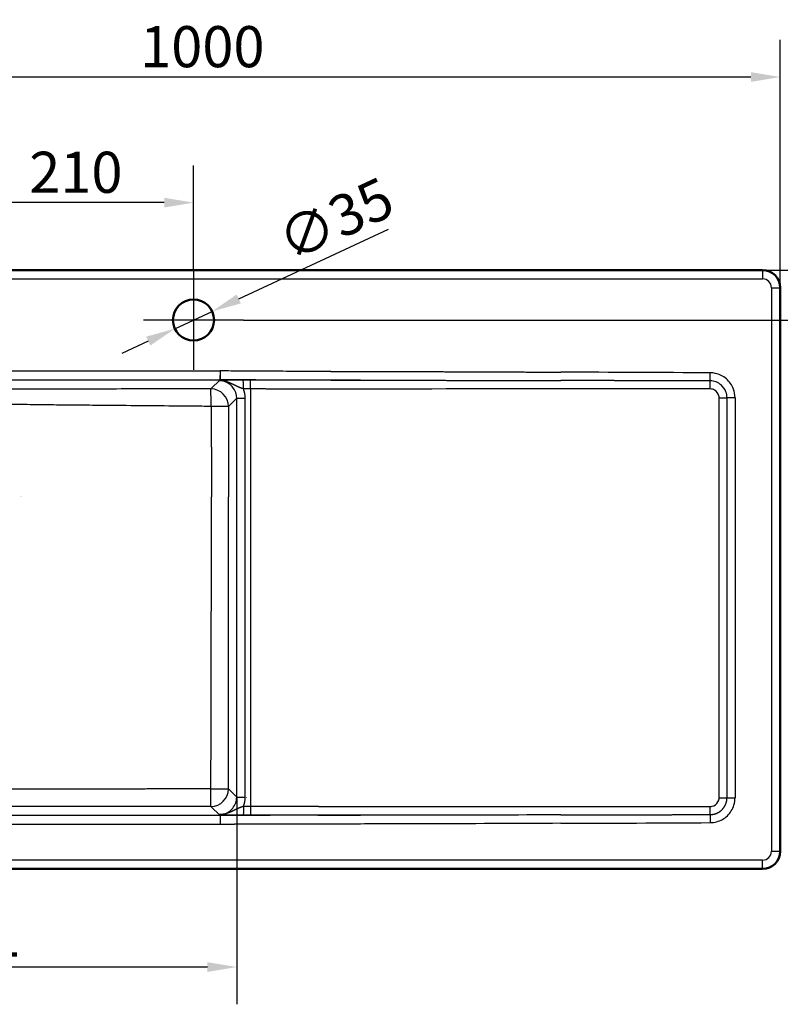
# Paper-space layout 'DT_5' of a CAD drawing. Units: millimetres. Extents: x 0 to 2100, y 0 to 2970.
# Drawn here: x 752 to 1400, y 1359 to 2198 of the extents above; entities that cross this region are included whole.
import ezdxf

# ---------------------------------------------------------------- set-up
doc = ezdxf.new("R2010")
doc.units = ezdxf.units.MM
doc.header["$LTSCALE"] = 10
for name, color, linetype, lineweight in [('Center Mark(ISO)', 7, 'Continuous', 25), ('Dimensions(ISO)', 7, 'Continuous', 25), ('Sketch Geometry(ISO)', 7, 'Continuous', 50), ('Visible Edges(ISO)', 7, 'Continuous', 50), ('Visible Tangent Edges(ISO)', 7, 'Continuous', 25)]:
    doc.layers.add(name, color=color, linetype=linetype, lineweight=lineweight)
doc.styles.add('Text_3.5mm', font='arial.ttf', dxfattribs={"width": 0.9})
doc.dimstyles.new('KS-STANDARD', dxfattribs={"dimscale": 10, "dimtxt": 3.5, "dimasz": 2.5, "dimexe": 3.175, "dimexo": 0, "dimgap": 0.8, "dimtad": 1, "dimdec": 1, "dimrnd": 1e-08, "dimtxsty": 'Text_3.5mm', "dimcen": 0.09, "dimdle": 10, "dimclrd": 7, "dimclre": 7, "dimclrt": 7, "dimadec": 0, "dimazin": 2, "dimtfac": 0.714286, "dimtdec": 4, "dimtmove": 0, "dimatfit": 3, "dimfxl": 1, "dimtolj": 1, "dimlwd": 25, "dimlwe": 25, "dimarcsym": 0})

# ---------------------------------------------------------------- blocks, each defined once
blk = doc.blocks.new('*D5')
at = {"layer": 'Defpoints', "color": 0, "linetype": 'Continuous', "transparency": 16777216}
for p in [(399.87, 2149.02), (399.87, 1969.53), (1399.87, 1969.53)]:
    blk.add_point(p, dxfattribs=at)
at = {"layer": 'Dimensions(ISO)', "color": 7, "linetype": 'Continuous', "lineweight": 25, "transparency": 16777216}
for p, q in [((399.87, 1969.53), (399.87, 2180.77)), ((1399.87, 1969.53), (1399.87, 2180.77)), ((1374.87, 2149.02), (424.87, 2149.02))]:
    blk.add_line(p, q, dxfattribs=at)
at = {"layer": 'Dimensions(ISO)', "color": 7, "linetype": 'Continuous', "transparency": 16777216}
for points in [[(424.87, 2153.19), (424.87, 2144.86), (399.87, 2149.02)], [(1374.87, 2153.19), (1374.87, 2144.86), (1399.87, 2149.02)]]:
    blk.add_solid(points, dxfattribs=at)
at = {"layer": 'Dimensions(ISO)', "color": 7, "linetype": 'Continuous', "lineweight": 25, "transparency": 16777216, "insert": (854.37, 2174.89), "char_height": 35, "attachment_point": 4, "style": 'Text_3.5mm'}
blk.add_mtext('\\A1;1000', dxfattribs=at)
blk = doc.blocks.new('*D7')
at = {"layer": 'Defpoints', "color": 0, "linetype": 'Continuous', "transparency": 16777216}
for p in [(445.21, 1534.86), (936.66, 1535.72), (445.21, 1390.92)]:
    blk.add_point(p, dxfattribs=at)
at = {"layer": 'Dimensions(ISO)', "color": 7, "linetype": 'Continuous', "lineweight": 25, "transparency": 16777216}
for p, q in [((445.21, 1534.86), (445.21, 1359.17)), ((936.66, 1535.72), (936.66, 1359.17)), ((911.66, 1390.92), (470.21, 1390.92))]:
    blk.add_line(p, q, dxfattribs=at)
at = {"layer": 'Dimensions(ISO)', "color": 7, "linetype": 'Continuous', "transparency": 16777216}
for points in [[(470.21, 1395.08), (470.21, 1386.75), (445.21, 1390.92)], [(911.66, 1395.08), (911.66, 1386.75), (936.66, 1390.92)]]:
    blk.add_solid(points, dxfattribs=at)
at = {"layer": 'Dimensions(ISO)', "color": 7, "linetype": 'Continuous', "lineweight": 25, "transparency": 16777216, "insert": (646.18, 1416.97), "char_height": 35, "attachment_point": 4, "style": 'Text_3.5mm'}
blk.add_mtext('\\A1;\\fArial|b0|i0;{\\H35.5072;~}\\fArial|b0|i0;491', dxfattribs=at)
blk = doc.blocks.new('*D9')
at = {"layer": 'Defpoints', "color": 0, "linetype": 'Continuous', "transparency": 16777216}
for p in [(1384.87, 1984.53), (1484.87, 1984.53), (942.37, 1942.03)]:
    blk.add_point(p, dxfattribs=at)
at = {"layer": 'Dimensions(ISO)', "color": 7, "linetype": 'Continuous', "lineweight": 25, "transparency": 16777216}
for p, q in [((1484.87, 2009.53), (1484.87, 2115.23)), ((1384.87, 1984.53), (1516.62, 1984.53)), ((1484.87, 1942.03), (1484.87, 1984.53)), ((942.37, 1942.03), (1516.62, 1942.03)), ((1484.87, 1917.03), (1484.87, 1892.03))]:
    blk.add_line(p, q, dxfattribs=at)
at = {"layer": 'Dimensions(ISO)', "color": 7, "linetype": 'Continuous', "transparency": 16777216}
for points in [[(1480.7, 2009.53), (1489.03, 2009.53), (1484.87, 1984.53)], [(1480.7, 1917.03), (1489.03, 1917.03), (1484.87, 1942.03)]]:
    blk.add_solid(points, dxfattribs=at)
at = {"layer": 'Dimensions(ISO)', "color": 7, "linetype": 'Continuous', "lineweight": 25, "transparency": 16777216, "insert": (1459.29, 2061.16), "char_height": 35, "attachment_point": 4, "rotation": 90, "style": 'Text_3.5mm'}
blk.add_mtext('\\A1;42', dxfattribs=at)
blk = doc.blocks.new('*D12')
at = {"layer": 'Defpoints', "color": 0, "linetype": 'Continuous', "transparency": 16777216}
for p in [(689.87, 2042.03), (689.87, 1984.53), (899.87, 1984.53)]:
    blk.add_point(p, dxfattribs=at)
at = {"layer": 'Dimensions(ISO)', "color": 7, "linetype": 'Continuous', "lineweight": 25, "transparency": 16777216}
for p, q in [((689.87, 1984.53), (689.87, 2073.78)), ((899.87, 1984.53), (899.87, 2073.78)), ((874.87, 2042.03), (714.87, 2042.03))]:
    blk.add_line(p, q, dxfattribs=at)
at = {"layer": 'Dimensions(ISO)', "color": 7, "linetype": 'Continuous', "transparency": 16777216}
for points in [[(714.87, 2046.2), (714.87, 2037.87), (689.87, 2042.03)], [(874.87, 2046.2), (874.87, 2037.87), (899.87, 2042.03)]]:
    blk.add_solid(points, dxfattribs=at)
at = {"layer": 'Dimensions(ISO)', "color": 7, "linetype": 'Continuous', "lineweight": 25, "transparency": 16777216, "insert": (759.85, 2067.9), "char_height": 35, "attachment_point": 4, "style": 'Text_3.5mm'}
blk.add_mtext('\\A1;210', dxfattribs=at)
blk = doc.blocks.new('*D14')
at = {"layer": 'Defpoints', "color": 0, "linetype": 'Continuous', "transparency": 16777216}
for p in [(915.73, 1949.42), (884, 1934.65)]:
    blk.add_point(p, dxfattribs=at)
at = {"layer": 'Dimensions(ISO)', "color": 7, "linetype": 'Continuous', "lineweight": 25, "transparency": 16777216}
for p, q in [((938.4, 1959.96), (1066, 2019.31)), ((884, 1934.65), (915.73, 1949.42)), ((861.33, 1924.11), (838.66, 1913.57))]:
    blk.add_line(p, q, dxfattribs=at)
at = {"layer": 'Dimensions(ISO)', "color": 7, "linetype": 'Continuous', "transparency": 16777216}
for points in [[(936.64, 1963.74), (940.16, 1956.18), (915.73, 1949.42)], [(859.57, 1927.89), (863.09, 1920.33), (884, 1934.65)]]:
    blk.add_solid(points, dxfattribs=at)
at = {"layer": 'Dimensions(ISO)', "color": 7, "linetype": 'Continuous', "lineweight": 25, "transparency": 16777216, "insert": (975.22, 2006.7), "char_height": 35, "attachment_point": 4, "rotation": 24.94528, "style": 'Text_3.5mm'}
blk.add_mtext('\\A1;∅35', dxfattribs=at)

psp = doc.layouts.new('DT_5')

# ---------------------------------------------------------------- linework, layer by layer
at = {"layer": 'Center Mark(ISO)', "linetype": 'Continuous'}
for p, q in [((899.865, 1984.534), (899.865, 1899.534)), ((942.365, 1942.034), (857.365, 1942.034))]:
    psp.add_line(p, q, dxfattribs=at)
at = {"layer": 'Sketch Geometry(ISO)', "linetype": 'Continuous', "lineweight": 18}
psp.add_line((944.887, 1535.718), (944.887, 1535.218), dxfattribs=at)
at = {"layer": 'Sketch Geometry(ISO)'}
psp.add_circle((899.865, 1942.034), 17.5, dxfattribs=at)
at = {"layer": 'Visible Edges(ISO)'}
for p, q in [((414.865, 1984.534), (1384.865, 1984.534)), ((1399.865, 1969.534), (1399.865, 1489.534)), ((957.865, 1520.236), (957.865, 1520.236)), ((1384.865, 1474.534), (414.865, 1474.534))]:
    psp.add_line(p, q, dxfattribs=at)
for centre, radius, start, end in [((1384.865, 1969.534), 15, 0, 90), ((689.865, 1791.534), 62.75, 359.999945, 359.999963), ((689.865, 1791.534), 63, 359.999943, 359.999966), ((1384.865, 1489.534), 15, 270, 0)]:
    psp.add_arc(centre, radius, start, end, dxfattribs=at)
at = {"layer": 'Visible Tangent Edges(ISO)'}
for p, q in [((1384.865, 1984.534), (1384.865, 1977.034)), ((414.865, 1977.034), (1384.865, 1977.034)), ((1392.365, 1969.534), (1399.865, 1969.534)), ((1392.365, 1969.534), (1392.365, 1489.534)), ((460.193, 1898.68), (922.537, 1898.68)), ((922.537, 1898.68), (922.537, 1891.189)), ((922.667, 1891.188), (922.732, 1898.679)), ((1016.76, 1898.235), (1042.207, 1898.218)), ((460.193, 1891.189), (922.537, 1891.189)), ((914.669, 1883.321), (922.537, 1891.189)), ((1016.755, 1890.745), (1042.202, 1890.728)), ((948.425, 1883.341), (948.425, 1527.696)), ((1340.26, 1883.317), (1212.94, 1883.317)), ((929.652, 1868.338), (936.664, 1875.351)), ((936.664, 1875.351), (943.887, 1875.351)), ((936.664, 1535.718), (936.664, 1875.351)), ((943.887, 1535.718), (943.887, 1875.351)), ((1347.749, 1875.827), (1354.496, 1875.827)), ((1347.749, 1535.141), (1347.749, 1875.827)), ((1361.337, 1875.827), (1354.496, 1875.827)), ((1354.496, 1875.827), (1354.496, 1535.141)), ((1361.337, 1875.827), (1361.337, 1535.141)), ((929.656, 1542.726), (936.664, 1535.718)), ((936.664, 1535.718), (943.887, 1535.718)), ((1347.749, 1535.141), (1354.496, 1535.141)), ((914.674, 1527.743), (922.537, 1519.88)), ((1212.94, 1527.652), (1340.26, 1527.652)), ((922.537, 1519.88), (460.193, 1519.88)), ((922.537, 1519.88), (922.537, 1512.389)), ((922.646, 1519.88), (922.701, 1512.389)), ((1042.201, 1520.241), (1005.685, 1520.216)), ((922.537, 1512.389), (460.193, 1512.389)), ((1042.206, 1512.751), (1005.69, 1512.727)), ((1392.365, 1489.534), (1399.865, 1489.534)), ((1384.865, 1482.034), (414.865, 1482.034)), ((1384.865, 1474.534), (1384.865, 1482.034))]:
    psp.add_line(p, q, dxfattribs=at)
for centre, start, end in [((1384.865, 1969.534), 0, 90), ((1384.865, 1489.534), 270, 0)]:
    psp.add_arc(centre, 7.5, start, end, dxfattribs=at)
for centre, major_axis, ratio, start_param, end_param in [((922.522, 1881.828), (-19.484, -0.051), 0.864947, 4.6993571, 4.7093631), ((864.913, 1883.451), (-1181.268, 0.044), 0.012585, 4.2982654, 4.4133643), ((922.514, 1879.936), (-13.007, -0.14), 0.8650988, 4.6913188, 4.7013228), ((372.403, 1878.915), (685.591, -0.454), 0.0523318, 0.3474142, 0.3486467), ((1335.115, 1383.584), (9691.671, -6.416), 0.0523318, 1.6010588, 1.603656), ((914.669, 1868.338), (-0.007, 15), 0.0091745, 4.7207826, 6.2348028), ((914.669, 1868.338), (-10.607, 10.607), 0.9976639, 3.9281602, 5.4966177), ((921.511, 1875.286), (9.656, 20.26), 0.9962891, 5.1585882, 5.5245106), ((1335.105, 1376.106), (9683.97, -6.416), 0.0523721, 1.5834465, 1.6036562), ((914.669, 1868.338), (15, -0.006), 0.0084017, 0.0483822, 1.5616291), ((914.674, 1542.726), (10.607, 10.607), 0.9976639, 3.9281602, 5.4966177), ((914.674, 1542.726), (-0.002, -15), 0.0022862, 0.0483807, 1.5684991), ((914.674, 1542.726), (15, 0.002), 0.0022978, 4.7146747, 6.2348045), ((921.254, 1535.819), (-20.161, 10.341), 0.9945107, 3.2482995, 3.6133017), ((955.404, 1541.949), (-7.5, 0.034), 0.0920486, 5.90868, 5.908682), ((1335.092, 2034.839), (-9683.526, -6.416), 0.0523721, 1.5368133, 1.5581468), ((1340.165, 1527.652), (0, -7.5), 0.0126321, 0.4152255, 1.5707962), ((922.485, 1534.889), (-11.583, 9.611), 0.9952677, 2.2645928, 2.2718492), ((542.155, 1530.028), (-502.236, -0.332), 0.0523318, 2.7463925, 2.7488893), ((1335.103, 2027.362), (-9691.222, -6.416), 0.0523318, 1.5368135, 1.5405336), ((922.517, 1529.269), (-19.5, 0.069), 0.8656439, 1.5749044, 1.5832798), ((858.093, 1527.723), (-1191.332, 0.036), 0.0126509, 1.8732105, 1.9874628)]:
    psp.add_ellipse(centre, major_axis=major_axis, ratio=ratio, start_param=start_param, end_param=end_param, dxfattribs=at)
for points, degree, knots in [([(1016.76, 1898.235), (997.709, 1898.247), (979.853, 1898.307), (963.389, 1898.395), (952.24, 1898.454), (941.731, 1898.525), (931.948, 1898.603), (928.8, 1898.628), (925.726, 1898.653), (922.732, 1898.679)], 3, [2000.1705119, 2000.1705119, 2000.1705119, 2000.1705119, 7277.0723275, 7277.0723275, 7277.0723275, 10850.6990441, 10850.6990441, 10850.6990441, 12000.9877454, 12000.9877454, 12000.9877454, 12000.9877454]), ([(1042.207, 1898.218), (1059.283, 1898.207), (1076.358, 1898.173), (1093.429, 1898.123), (1127.564, 1898.003), (1161.697, 1897.857), (1178.765, 1897.783), (1195.834, 1897.711), (1212.901, 1897.644)], 5, [0, 0, 0, 0, 0, 0, 147.7205483, 147.7205483, 147.7205483, 295.4410965, 295.4410965, 295.4410965, 295.4410965, 295.4410965, 295.4410965]), ([(1361.337, 1875.827), (1361.337, 1878.363), (1360.879, 1880.898), (1359.989, 1883.274), (1358.742, 1886.601), (1356.643, 1889.607), (1353.945, 1891.924), (1351.248, 1894.24), (1347.958, 1895.862), (1344.477, 1896.592), (1343.085, 1896.883), (1341.664, 1897.035), (1340.241, 1897.043)], 3, [17.5733562, 17.5733562, 17.5733562, 17.5733562, 27.2889613, 27.2889613, 27.2889613, 40.8978218, 40.8978218, 40.8978218, 54.4998331, 54.4998331, 54.4998331, 59.9382378, 59.9382378, 59.9382378, 59.9382378]), ([(942.191, 1890.862), (940.17, 1890.873), (938.195, 1890.868), (936.231, 1890.845), (934.938, 1890.83), (933.652, 1890.808), (932.36, 1890.777), (931.322, 1890.752), (930.281, 1890.721), (929.231, 1890.683), (928.14, 1890.643), (927.036, 1890.596), (925.913, 1890.538), (925.305, 1890.507), (924.691, 1890.473), (924.069, 1890.436), (923.695, 1890.414), (923.319, 1890.391), (922.939, 1890.367), (922.654, 1890.35), (922.368, 1890.331), (922.08, 1890.313), (921.983, 1890.307), (921.883, 1890.3), (921.787, 1890.294)], 3, [0, 0, 0, 0, 692.6657909, 692.6657909, 692.6657909, 1148.6339307, 1148.6339307, 1148.6339307, 1514.924137, 1514.924137, 1514.924137, 1894.9934007, 1894.9934007, 1894.9934007, 2100.5159358, 2100.5159358, 2100.5159358, 2224.0811639, 2224.0811639, 2224.0811639, 2316.6988036, 2316.6988036, 2316.6988036, 2347.646392, 2347.646392, 2347.646392, 2347.646392]), ([(942.406, 1883.372), (941.72, 1883.581), (941.028, 1883.807), (940.324, 1884.056), (939.121, 1884.516), (937.817, 1885.081), (937.278, 1885.324), (936.258, 1885.804), (935.108, 1886.369), (934.565, 1886.639), (933.374, 1887.229), (931.962, 1887.894), (931.168, 1888.252), (929.804, 1888.817), (928.18, 1889.348), (927.575, 1889.527), (926.55, 1889.79), (925.438, 1890.001), (925.009, 1890.071), (924.239, 1890.176), (923.44, 1890.246), (923.093, 1890.268), (922.625, 1890.289), (922.151, 1890.295), (922.025, 1890.296), (921.906, 1890.295), (921.787, 1890.294)], 5, [0.0075267, 0.0075267, 0.0075267, 0.0075267, 0.0075267, 0.0075267, 692.6657908, 692.6657908, 692.6657908, 1148.6339307, 1148.6339307, 1148.6339307, 1514.924137, 1514.924137, 1514.924137, 1894.9934007, 1894.9934007, 1894.9934007, 2100.5159358, 2100.5159358, 2100.5159358, 2224.0811639, 2224.0811639, 2224.0811639, 2316.6988036, 2316.6988036, 2316.6988036, 2347.646392, 2347.646392, 2347.646392, 2347.646392, 2347.646392, 2347.646392]), ([(936.664, 1875.351), (936.668, 1878.703), (935.506, 1882.044), (933.42, 1884.663), (932.476, 1885.849), (931.35, 1886.888), (930.093, 1887.735), (927.657, 1889.378), (924.727, 1890.277), (921.787, 1890.294)], 3, [48.1162272, 48.1162272, 48.1162272, 48.1162272, 66.2317333, 66.2317333, 66.2317333, 74.4307514, 74.4307514, 74.4307514, 90.333444, 90.333444, 90.333444, 90.333444]), ([(1016.755, 1890.745), (988.271, 1890.764), (962.436, 1890.888), (939.985, 1891.051), (933.959, 1891.095), (928.179, 1891.141), (922.667, 1891.188)], 3, [2000.170497, 2000.170497, 2000.170497, 2000.170497, 9884.7153711, 9884.7153711, 9884.7153711, 12000.9877454, 12000.9877454, 12000.9877454, 12000.9877454]), ([(942.406, 1883.372), (942.417, 1885.398), (942.397, 1887.41), (942.352, 1888.806), (942.313, 1890.03), (942.254, 1890.773), (942.191, 1890.862)], 3, [0, 0, 0, 0, 3.9961323, 3.9961323, 3.9961323, 7.5, 7.5, 7.5, 7.5]), ([(948.425, 1883.341), (948.436, 1885.353), (948.415, 1887.352), (948.368, 1888.744), (948.326, 1889.99), (948.265, 1890.742), (948.199, 1890.831)], 3, [0, 0, 0, 0, 5.7827344, 5.7827344, 5.7827344, 10.9635121, 10.9635121, 10.9635121, 10.9635121]), ([(1042.202, 1890.728), (1059.271, 1890.73), (1076.34, 1890.721), (1093.405, 1890.702), (1127.535, 1890.651), (1161.666, 1890.584), (1178.734, 1890.549), (1195.804, 1890.514), (1212.873, 1890.481)], 5, [0, 0, 0, 0, 0, 0, 147.7205483, 147.7205483, 147.7205483, 295.4410966, 295.4410966, 295.4410966, 295.4410966, 295.4410966, 295.4410966]), ([(1354.496, 1875.827), (1354.496, 1877.546), (1354.184, 1879.264), (1353.58, 1880.873), (1352.735, 1883.127), (1351.311, 1885.161), (1349.483, 1886.728), (1346.924, 1888.92), (1343.573, 1890.166), (1340.203, 1890.18)], 3, [17.5733562, 17.5733562, 17.5733562, 17.5733562, 27.2889613, 27.2889613, 27.2889613, 40.8978218, 40.8978218, 40.8978218, 59.9382382, 59.9382382, 59.9382382, 59.9382382]), ([(914.669, 1883.321), (909.442, 1883.318), (904.214, 1883.316), (898.987, 1883.314), (877.419, 1883.304), (855.728, 1883.294), (834.161, 1883.285), (828.032, 1883.282), (821.957, 1883.28), (815.962, 1883.277), (809.585, 1883.275), (803.234, 1883.272), (796.748, 1883.269), (794.604, 1883.268), (792.447, 1883.267), (790.29, 1883.266), (783.654, 1883.263), (777.016, 1883.259), (770.377, 1883.256), (763.737, 1883.252), (757.095, 1883.247), (750.454, 1883.242), (741.599, 1883.236), (732.747, 1883.227), (723.916, 1883.22), (720.94, 1883.217), (717.967, 1883.215), (714.997, 1883.213), (712.026, 1883.21), (709.059, 1883.209), (706.093, 1883.207), (703.395, 1883.206), (700.698, 1883.205), (698.003, 1883.204), (695.307, 1883.204), (692.614, 1883.204), (689.923, 1883.204), (689.917, 1883.204), (689.911, 1883.204), (689.904, 1883.204)], 3, [142.9314958, 142.9314958, 142.9314958, 142.9314958, 165.1094415, 165.1094415, 165.1094415, 256.6124551, 256.6124551, 256.6124551, 282.6198175, 282.6198175, 282.6198175, 310.2877229, 310.2877229, 310.2877229, 319.4370763, 319.4370763, 319.4370763, 347.5759168, 347.5759168, 347.5759168, 375.7147573, 375.7147573, 375.7147573, 413.2333842, 413.2333842, 413.2333842, 425.8776316, 425.8776316, 425.8776316, 438.521879, 438.521879, 438.521879, 450.0278791, 450.0278791, 450.0278791, 461.5338792, 461.5338792, 461.5338792, 461.5609809, 461.5609809, 461.5609809, 461.5609809]), ([(1347.749, 1875.827), (1347.749, 1876.372), (1347.689, 1876.917), (1347.571, 1877.449), (1347.115, 1879.51), (1345.745, 1881.349), (1343.9, 1882.374), (1342.793, 1882.989), (1341.527, 1883.317), (1340.26, 1883.317)], 3, [39.5689172, 39.5689172, 39.5689172, 39.5689172, 43.221971, 43.221971, 43.221971, 57.375458, 57.375458, 57.375458, 65.8738918, 65.8738918, 65.8738918, 65.8738918]), ([(914.807, 1868.464), (909.58, 1868.509), (904.353, 1868.554), (899.125, 1868.6), (877.558, 1868.788), (855.863, 1868.984), (834.294, 1869.176), (828.158, 1869.23), (822.077, 1869.284), (816.078, 1869.338), (809.704, 1869.394), (803.356, 1869.451), (796.878, 1869.512), (794.738, 1869.532), (792.586, 1869.552), (790.434, 1869.573), (783.805, 1869.638), (777.178, 1869.707), (770.554, 1869.789), (763.93, 1869.872), (757.308, 1869.967), (750.687, 1870.085), (741.858, 1870.242), (733.028, 1870.445), (724.177, 1870.65), (721.194, 1870.719), (718.208, 1870.787), (715.218, 1870.85), (712.229, 1870.912), (709.237, 1870.968), (706.242, 1871.012), (703.517, 1871.053), (700.789, 1871.084), (698.06, 1871.101), (695.331, 1871.118), (692.6, 1871.12), (689.865, 1871.105)], 3, [142.931496, 142.931496, 142.931496, 142.931496, 165.1094415, 165.1094415, 165.1094415, 256.6124551, 256.6124551, 256.6124551, 282.6445833, 282.6445833, 282.6445833, 310.3016104, 310.3016104, 310.3016104, 319.4370763, 319.4370763, 319.4370763, 347.5759168, 347.5759168, 347.5759168, 375.7147573, 375.7147573, 375.7147573, 413.2333842, 413.2333842, 413.2333842, 425.8776316, 425.8776316, 425.8776316, 438.521879, 438.521879, 438.521879, 450.0278791, 450.0278791, 450.0278791, 461.5338792, 461.5338792, 461.5338792, 461.5338792]), ([(914.807, 1868.464), (914.859, 1862.381), (914.907, 1856.297), (914.95, 1850.203), (915.029, 1838.025), (915.089, 1825.846), (915.113, 1819.801), (915.139, 1812.105), (915.155, 1804.408), (915.158, 1802.798), (915.163, 1799.57), (915.167, 1796.344), (915.169, 1794.738), (915.17, 1793.136), (915.17, 1791.534)], 5, [106.4966423, 106.4966423, 106.4966423, 106.4966423, 106.4966423, 106.4966423, 149.4681588, 149.4681588, 149.4681588, 192.5118195, 192.5118195, 192.5118195, 203.8187015, 203.8187015, 203.8187015, 215.1255832, 215.1255832, 215.1255832, 215.1255832, 215.1255832, 215.1255832]), ([(929.652, 1868.338), (929.648, 1858.213), (929.644, 1848.078), (929.641, 1837.952), (929.639, 1827.81), (929.637, 1817.717), (929.636, 1807.575), (929.635, 1802.247), (929.635, 1796.859), (929.634, 1791.534)], 3, [106.4966423, 106.4966423, 106.4966423, 106.4966423, 149.4681588, 149.4681588, 149.4681588, 192.5118195, 192.5118195, 192.5118195, 215.1203125, 215.1203125, 215.1203125, 215.1203125]), ([(914.708, 1542.691), (914.757, 1564.021), (914.806, 1585.16), (914.854, 1605.803), (914.948, 1646.211), (915.036, 1686.622), (915.076, 1705.817), (915.126, 1734.352), (915.157, 1762.888), (915.165, 1772.517), (915.169, 1782.025), (915.17, 1791.534)], 5, [124.1766967, 124.1766967, 124.1766967, 124.1766967, 124.1766967, 124.1766967, 275.3764605, 275.3764605, 275.3764605, 409.8972893, 409.8972893, 409.8972893, 477.1162976, 477.1162976, 477.1162976, 477.1162976, 477.1162976, 477.1162976]), ([(929.656, 1542.726), (929.655, 1558.317), (929.653, 1573.728), (929.651, 1589.102), (929.65, 1603.221), (929.648, 1617.366), (929.647, 1631.665), (929.646, 1637.298), (929.645, 1642.95), (929.645, 1648.604), (929.641, 1680.311), (929.638, 1712.186), (929.636, 1743.891), (929.635, 1759.732), (929.635, 1775.694), (929.634, 1791.534)], 3, [124.1766968, 124.1766968, 124.1766968, 124.1766968, 190.488631, 190.488631, 190.488631, 251.3894205, 251.3894205, 251.3894205, 275.3764605, 275.3764605, 275.3764605, 409.8972893, 409.8972893, 409.8972893, 477.1112894, 477.1112894, 477.1112894, 477.1112894]), ([(914.708, 1542.691), (893.418, 1542.642), (872.128, 1542.594), (850.694, 1542.545), (822.298, 1542.482), (793.9, 1542.425), (786.794, 1542.411), (772.54, 1542.384), (758.286, 1542.359), (751.344, 1542.348), (734.772, 1542.324), (718.198, 1542.305), (708.746, 1542.296), (699.301, 1542.291), (689.865, 1542.288)], 5, [137.9028156, 137.9028156, 137.9028156, 137.9028156, 137.9028156, 137.9028156, 288.4389541, 288.4389541, 288.4389541, 338.6832679, 338.6832679, 338.6832679, 389.2171662, 389.2171662, 389.2171662, 455.8519039, 455.8519039, 455.8519039, 455.8519039, 455.8519039, 455.8519039]), ([(921.768, 1520.775), (925.146, 1520.79), (928.507, 1521.979), (931.133, 1524.102), (931.932, 1524.748), (932.664, 1525.477), (933.313, 1526.273), (935.465, 1528.912), (936.668, 1532.309), (936.664, 1535.718)], 3, [8.7564326, 8.7564326, 8.7564326, 8.7564326, 27.0243588, 27.0243588, 27.0243588, 32.5848191, 32.5848191, 32.5848191, 51.0072439, 51.0072439, 51.0072439, 51.0072439]), ([(1340.203, 1520.789), (1340.943, 1520.792), (1341.683, 1520.843), (1342.418, 1520.941), (1344.565, 1521.37), (1346.603, 1522.201), (1347.875, 1522.917), (1350.211, 1524.656), (1352.044, 1526.92), (1352.812, 1528.162), (1353.778, 1530.284), (1354.299, 1532.545), (1354.43, 1533.406), (1354.496, 1534.274), (1354.496, 1535.141)], 5, [17.6498187, 17.6498187, 17.6498187, 17.6498187, 17.6498187, 17.6498187, 24.6168368, 24.6168368, 24.6168368, 38.2208803, 38.2208803, 38.2208803, 51.8379071, 51.8379071, 51.8379071, 60.0146802, 60.0146802, 60.0146802, 60.0146802, 60.0146802, 60.0146802]), ([(1340.241, 1513.926), (1342.063, 1513.936), (1343.884, 1514.182), (1345.643, 1514.656), (1349.078, 1515.581), (1352.271, 1517.387), (1354.832, 1519.851), (1357.397, 1522.319), (1359.323, 1525.441), (1360.379, 1528.835), (1361.014, 1530.874), (1361.337, 1533.008), (1361.337, 1535.141)], 3, [17.6498187, 17.6498187, 17.6498187, 17.6498187, 24.6168368, 24.6168368, 24.6168368, 38.2208803, 38.2208803, 38.2208803, 51.8379071, 51.8379071, 51.8379071, 60.0146802, 60.0146802, 60.0146802, 60.0146802]), ([(1340.26, 1527.652), (1340.804, 1527.652), (1341.349, 1527.711), (1341.881, 1527.829), (1343.942, 1528.285), (1345.781, 1529.656), (1346.806, 1531.5), (1347.421, 1532.608), (1347.749, 1533.874), (1347.749, 1535.141)], 3, [39.5689172, 39.5689172, 39.5689172, 39.5689172, 43.221971, 43.221971, 43.221971, 57.375458, 57.375458, 57.375458, 65.8738918, 65.8738918, 65.8738918, 65.8738918]), ([(914.674, 1527.743), (879.191, 1527.747), (843.564, 1527.751), (808.082, 1527.755), (796.239, 1527.756), (784.397, 1527.757), (772.554, 1527.758), (765.544, 1527.759), (758.599, 1527.759), (751.66, 1527.76), (746.809, 1527.76), (741.929, 1527.76), (737.03, 1527.761), (721.326, 1527.762), (705.583, 1527.762), (689.867, 1527.763)], 3, [137.9028156, 137.9028156, 137.9028156, 137.9028156, 288.4389541, 288.4389541, 288.4389541, 338.6832679, 338.6832679, 338.6832679, 368.4275431, 368.4275431, 368.4275431, 389.2171662, 389.2171662, 389.2171662, 455.843873, 455.843873, 455.843873, 455.843873]), ([(942.396, 1527.672), (941.629, 1527.439), (940.86, 1527.186), (940.079, 1526.907), (938.804, 1526.409), (937.411, 1525.791), (936.875, 1525.544), (935.856, 1525.058), (934.706, 1524.491), (934.16, 1524.222), (932.96, 1523.632), (931.534, 1522.977), (930.729, 1522.627), (929.341, 1522.077), (927.695, 1521.575), (927.079, 1521.408), (925.883, 1521.13), (924.578, 1520.929), (923.962, 1520.857), (923.153, 1520.795), (922.324, 1520.775), (922.134, 1520.773), (921.951, 1520.773), (921.768, 1520.775)], 5, [0, 0, 0, 0, 0, 0, 881.8620487, 881.8620487, 881.8620487, 1399.09998, 1399.09998, 1399.09998, 1815.3817314, 1815.3817314, 1815.3817314, 2250.3112155, 2250.3112155, 2250.3112155, 2488.0231376, 2488.0231376, 2488.0231376, 2686.4933878, 2686.4933878, 2686.4933878, 2741.8074391, 2741.8074391, 2741.8074391, 2741.8074391, 2741.8074391, 2741.8074391]), ([(942.396, 1527.672), (942.405, 1525.646), (942.382, 1523.634), (942.336, 1522.238), (942.295, 1521.014), (942.236, 1520.27), (942.173, 1520.181)], 3, [0, 0, 0, 0, 3.99627, 3.99627, 3.99627, 7.5, 7.5, 7.5, 7.5]), ([(948.425, 1527.696), (948.434, 1525.69), (948.41, 1523.697), (948.362, 1522.307), (948.319, 1521.05), (948.256, 1520.295), (948.19, 1520.205)], 3, [0, 0, 0, 0, 5.6354794, 5.6354794, 5.6354794, 10.7301899, 10.7301899, 10.7301899, 10.7301899]), ([(1006.416, 1527.767), (994.513, 1527.78), (983.091, 1527.779), (972.179, 1527.764), (961.035, 1527.738), (950.575, 1527.703), (949.855, 1527.701), (949.138, 1527.698), (948.425, 1527.696)], 5, [2000.2028408, 2000.2028408, 2000.2028408, 2000.2028408, 2000.2028408, 2000.2028408, 8044.1567476, 8044.1567476, 8044.1567476, 8492.9517604, 8492.9517604, 8492.9517604, 8492.9517604, 8492.9517604, 8492.9517604]), ([(942.173, 1520.181), (939.383, 1520.169), (936.73, 1520.189), (934.101, 1520.239), (933.35, 1520.254), (932.601, 1520.271), (931.852, 1520.292), (930.848, 1520.319), (929.843, 1520.352), (928.828, 1520.391), (927.767, 1520.433), (926.694, 1520.483), (925.598, 1520.542), (924.999, 1520.574), (924.393, 1520.609), (923.777, 1520.646), (923.52, 1520.662), (923.262, 1520.678), (923.001, 1520.695), (922.741, 1520.711), (922.479, 1520.728), (922.215, 1520.745), (922.068, 1520.755), (921.916, 1520.765), (921.768, 1520.775)], 3, [0, 0, 0, 0, 1088.171629, 1088.171629, 1088.171629, 1399.0999799, 1399.0999799, 1399.0999799, 1815.3817314, 1815.3817314, 1815.3817314, 2250.3112155, 2250.3112155, 2250.3112155, 2488.0231376, 2488.0231376, 2488.0231376, 2587.2582627, 2587.2582627, 2587.2582627, 2686.4933878, 2686.4933878, 2686.4933878, 2741.8074391, 2741.8074391, 2741.8074391, 2741.8074391]), ([(1005.685, 1520.216), (989.217, 1520.206), (973.929, 1520.161), (960.055, 1520.1), (946, 1520.037), (933.396, 1519.958), (922.646, 1519.88)], 3, [2000.1966988, 2000.1966988, 2000.1966988, 2000.1966988, 6968.9463436, 6968.9463436, 6968.9463436, 12002.3047346, 12002.3047346, 12002.3047346, 12002.3047346]), ([(1212.873, 1520.488), (1174.285, 1520.413), (1135.7, 1520.325), (1097.113, 1520.276), (1078.806, 1520.252), (1060.502, 1520.238), (1042.201, 1520.241)], 3, [337.3623816, 337.3623816, 337.3623816, 337.3623816, 537.7353561, 537.7353561, 537.7353561, 632.7980396, 632.7980396, 632.7980396, 632.7980396]), ([(1005.69, 1512.727), (995.815, 1512.72), (986.297, 1512.703), (977.154, 1512.678), (959.547, 1512.614), (943.671, 1512.529), (936.157, 1512.483), (929.147, 1512.436), (922.701, 1512.389)], 5, [2000.1966988, 2000.1966988, 2000.1966988, 2000.1966988, 2000.1966988, 2000.1966988, 6968.9455776, 6968.9455776, 6968.9455776, 12002.3047346, 12002.3047346, 12002.3047346, 12002.3047346, 12002.3047346, 12002.3047346]), ([(1212.901, 1513.325), (1174.317, 1513.173), (1135.733, 1512.986), (1097.136, 1512.864), (1078.825, 1512.806), (1060.515, 1512.763), (1042.206, 1512.751)], 3, [337.3623819, 337.3623819, 337.3623819, 337.3623819, 537.7353238, 537.7353238, 537.7353238, 632.7979985, 632.7979985, 632.7979985, 632.7979985])]:
    psp.add_open_spline(points, degree=degree, knots=knots, dxfattribs=at)
for points, degree in [([(1340.203, 1890.18), (1340.207, 1890.879), (1340.213, 1892.036), (1340.222, 1893.576), (1340.232, 1895.309), (1340.241, 1897.043)], 5), ([(921.787, 1890.294), (922.082, 1890.594), (922.377, 1890.893), (922.667, 1891.188)], 3), ([(948.199, 1890.831), (946.174, 1890.841), (944.172, 1890.852), (942.191, 1890.862)], 3), ([(1017.043, 1890.703), (998.318, 1890.684), (980.551, 1890.705), (963.802, 1890.758), (948.199, 1890.831)], 4), ([(1340.203, 1890.18), (1314.729, 1890.251), (1289.257, 1890.316), (1263.79, 1890.376), (1238.329, 1890.431), (1212.873, 1890.481)], 5), ([(1340.26, 1883.317), (1340.26, 1885.051), (1340.253, 1886.784), (1340.241, 1888.324), (1340.223, 1889.481), (1340.203, 1890.18)], 5), ([(948.425, 1883.341), (946.397, 1883.351), (944.39, 1883.361), (942.406, 1883.372)], 3), ([(1017.284, 1883.214), (998.554, 1883.194), (980.783, 1883.215), (964.03, 1883.267), (948.425, 1883.341)], 4), ([(1354.496, 1535.141), (1355.202, 1535.141), (1356.359, 1535.141), (1357.891, 1535.141), (1359.614, 1535.141), (1361.337, 1535.141)], 5), ([(948.425, 1527.696), (946.382, 1527.688), (944.372, 1527.68), (942.396, 1527.672)], 3), ([(921.768, 1520.775), (922.064, 1520.474), (922.356, 1520.176), (922.646, 1519.88)], 3), ([(948.19, 1520.205), (946.151, 1520.197), (944.145, 1520.189), (942.173, 1520.181)], 3), ([(1006.167, 1520.277), (984.861, 1520.301), (965.381, 1520.266), (948.19, 1520.205)], 3), ([(1212.873, 1520.488), (1238.349, 1520.538), (1263.822, 1520.593), (1289.286, 1520.653), (1314.745, 1520.718), (1340.203, 1520.789)], 5), ([(1340.203, 1520.789), (1340.207, 1520.09), (1340.213, 1518.933), (1340.222, 1517.393), (1340.232, 1515.66), (1340.241, 1513.926)], 5)]:
    psp.add_open_spline(points, degree=degree, dxfattribs=at)

# ---------------------------------------------------------------- dimensions: what is measured, and where the dimension line sits
at = {"layer": 'Dimensions(ISO)', "color": 7, "linetype": 'Continuous', "lineweight": 25}
for base, p1, p2, angle, override, picture, middle in [((399.865, 2149.024), (1399.865, 1969.534), (399.865, 1969.534), 180, {"dimgap": 0.8, "dimdec": 0, "dimtol": 0, "dimlim": 0, "dimtp": 0, "dimtm": 0, "dimtdec": 4, "dimtofl": 0, "dimatfit": 1}, '*D5', (899.865, 2149.024)), ((1484.865372212, 1984.534419406), (942.365372212, 1942.034419406), (1384.865372212, 1984.534419406), 90, {"dimgap": 0.8, "dimdec": 0, "dimtol": 0, "dimlim": 0, "dimtp": 0, "dimtm": 0, "dimtdec": 4, "dimtofl": 1, "dimatfit": 1}, '*D9', (1484.865372212, 2084.197788258)), ((689.865, 2042.034), (899.865, 1984.534), (689.865, 1984.534), 180, {"dimgap": 0.8, "dimdec": 0, "dimtol": 0, "dimlim": 0, "dimtp": 0, "dimtm": 0, "dimtdec": 4, "dimtofl": 0, "dimatfit": 1}, '*D12', (794.865, 2042.034))]:
    dim = psp.add_linear_dim(base=base, p1=p1, p2=p2, angle=angle, dimstyle='KS-STANDARD', override=override, dxfattribs=at)
    dim.commit()
    dim.dimension.update_dxf_attribs({"geometry": picture, "text_midpoint": middle, "dimtype": 160})
dim = psp.add_diameter_dim_2p(p1=(883.998, 1934.654), p2=(915.733, 1949.415), dimstyle='KS-STANDARD', override={"dimgap": 0.8, "dimdec": 1, "dimlfac": 1, "dimtol": 0, "dimlim": 0, "dimtp": 0, "dimtm": 0, "dimtdec": 4, "dimatfit": 2}, dxfattribs=at)
dim.commit()
dim.dimension.update_dxf_attribs({"geometry": '*D14', "text_midpoint": (1022.647, 1999.146), "dimtype": 163})
dim = psp.add_linear_dim(base=(445.211, 1390.918), p1=(936.664, 1535.718), p2=(445.211, 1534.862), angle=180, text='\\fArial|b0|i0;{\\H35.5072;~}\\fArial|b0|i0;<>', dimstyle='KS-STANDARD', override={"dimgap": 0.8, "dimdec": 0, "dimtol": 0, "dimlim": 0, "dimtp": 0, "dimtm": 0, "dimtdec": 4, "dimtofl": 0, "dimatfit": 1}, dxfattribs=at)
dim.commit()
dim.dimension.update_dxf_attribs({"geometry": '*D7', "text_midpoint": (690.938, 1390.918), "dimtype": 160})

doc.saveas('drawing.dxf')
